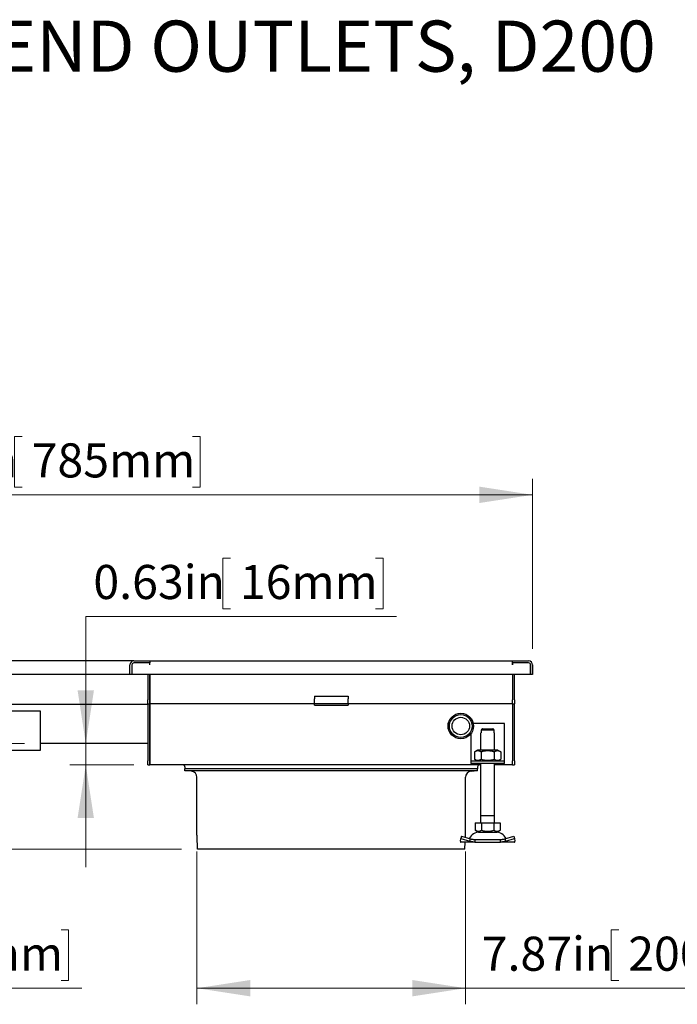
# Model space of a CAD drawing. Units: inches. Extents: x 0.98 to 7.57, y 0.79 to 10.27.
# Drawn here: x 2.59 to 4.2, y 7.63 to 10.04 of the extents above; entities that cross this region are included whole.
import ezdxf

# ---------------------------------------------------------------- set-up
doc = ezdxf.new("R2010")
doc.units = ezdxf.units.IN
doc.header["$MEASUREMENT"] = 0
doc.styles.add('SLDTEXTSTYLE0', font='TXT', dxfattribs={"width": 0.605})
doc.dimstyles.new('SLDDIMSTYLE0', dxfattribs={"dimtxt": 0.080892, "dimasz": 0.13, "dimexe": 0, "dimexo": 0.0625, "dimgap": 0.020223, "dimtad": 1, "dimlfac": 12, "dimrnd": 1e-09, "dimzin": 12, "dimdsep": 46, "dimtxsty": 'SLDTEXTSTYLE0', "dimsah": 1, "dimcen": 0.09, "dimadec": 0, "dimazin": 3, "dimtfac": 1, "dimtofl": 0, "dimtmove": 0, "dimatfit": 3, "dimfxl": 0, "dimfrac": 2, "dimtolj": 1, "dimtzin": 12, "dimarcsym": 0})
doc.dimstyles.new('SLDDIMSTYLE4', dxfattribs={"dimtxt": 0.080892, "dimasz": 0.13, "dimexe": 0, "dimexo": 0.0625, "dimgap": 0.020223, "dimtad": 0, "dimtih": 1, "dimtoh": 1, "dimlfac": 12, "dimrnd": 1e-09, "dimzin": 4, "dimdsep": 46, "dimtxsty": 'SLDTEXTSTYLE0', "dimsah": 1, "dimcen": 0.09, "dimadec": 0, "dimazin": 1, "dimtfac": 1, "dimtofl": 0, "dimtmove": 0, "dimatfit": 3, "dimfxl": 0, "dimfrac": 2, "dimtolj": 1, "dimtzin": 12, "dimarcsym": 0})
doc.dimstyles.new('SLDDIMSTYLE5', dxfattribs={"dimtxt": 0.080892, "dimasz": 0.13, "dimexe": 0, "dimexo": 0.0625, "dimgap": 0.020223, "dimtad": 0, "dimtih": 1, "dimtoh": 1, "dimlfac": 12, "dimrnd": 1e-09, "dimdsep": 46, "dimtxsty": 'SLDTEXTSTYLE0', "dimsah": 1, "dimcen": 0.09, "dimadec": 0, "dimazin": 2, "dimtfac": 1, "dimtmove": 0, "dimatfit": 0, "dimfxl": 0, "dimfrac": 2, "dimtolj": 1, "dimtzin": 12, "dimarcsym": 0})

# ---------------------------------------------------------------- blocks, each defined once
blk = doc.blocks.new('_D')
at = {"color": 7, "linetype": 'Continuous', "lineweight": 0}
for p, q in [((2.5978, 9.0181), (2.5793, 9.0181)), ((2.5793, 9.0181), (2.5793, 8.8939)), ((3.0145, 9.0181), (3.033, 9.0181)), ((3.033, 9.0181), (3.033, 8.8939)), ((1.2699, 8.4988), (1.2699, 8.9147)), ((3.8453, 8.4988), (3.8453, 8.9147)), ((2.5793, 8.8939), (2.5978, 8.8939)), ((3.033, 8.8939), (3.0145, 8.8939)), ((3.8453, 8.8754), (1.2699, 8.8754))]:
    blk.add_line(p, q, dxfattribs=at)
for points in [[(1.2699, 8.8754), (1.3999, 8.8554), (1.3999, 8.8954)], [(3.8453, 8.8754), (3.7153, 8.8954), (3.7153, 8.8554)]]:
    blk.add_solid(points, dxfattribs=at)
at = {"color": 7, "linetype": 'Continuous', "lineweight": 0, "char_height": 0.08333, "attachment_point": 1, "style": 'SLDTEXTSTYLE0'}
for s, insert in [('30.91in', (2.2012, 9.0013)), ('785mm', (2.621, 9.0013))]:
    blk.add_mtext(s, dxfattribs=dict(at, insert=insert))
blk = doc.blocks.new('_D_1')
at = {"color": 7, "linetype": 'Continuous', "lineweight": 0}
for p, q in [((3.0251, 8.0038), (3.0251, 7.63)), ((3.6813, 8.0038), (3.6813, 7.63)), ((4.0557, 7.8121), (4.0371, 7.8121)), ((4.0371, 7.8121), (4.0371, 7.6878)), ((4.4723, 7.8121), (4.4909, 7.8121)), ((4.4909, 7.8121), (4.4909, 7.6878)), ((4.0371, 7.6878), (4.0557, 7.6878)), ((4.4909, 7.6878), (4.4723, 7.6878)), ((3.0251, 7.6693), (3.6813, 7.6693)), ((3.6813, 7.6693), (4.5047, 7.6693))]:
    blk.add_line(p, q, dxfattribs=at)
for points in [[(3.0251, 7.6693), (3.1551, 7.6493), (3.1551, 7.6893)], [(3.6813, 7.6693), (3.5513, 7.6893), (3.5513, 7.6493)]]:
    blk.add_solid(points, dxfattribs=at)
at = {"color": 7, "linetype": 'Continuous', "lineweight": 0, "char_height": 0.08333, "attachment_point": 1, "style": 'SLDTEXTSTYLE0'}
for s, insert in [('7.87in', (3.7208, 7.7953)), ('200mm', (4.0788, 7.7953))]:
    blk.add_mtext(s, dxfattribs=dict(at, insert=insert))
blk = doc.blocks.new('_D_11')
at = {"color": 7, "linetype": 'Continuous', "lineweight": 0}
for p, q in [((2.6035, 8.2675), (1.9452, 8.2675)), ((1.9845, 8.2675), (1.9845, 8.0091)), ((2.9874, 8.0091), (1.9452, 8.0091)), ((1.9845, 7.6693), (1.9845, 8.0091)), ((2.3379, 7.8121), (2.3194, 7.8121)), ((2.3194, 7.8121), (2.3194, 7.6878)), ((2.6929, 7.8121), (2.7114, 7.8121)), ((2.7114, 7.8121), (2.7114, 7.6878)), ((2.3194, 7.6878), (2.3379, 7.6878)), ((2.7114, 7.6878), (2.6929, 7.6878)), ((2.7438, 7.6693), (1.9845, 7.6693))]:
    blk.add_line(p, q, dxfattribs=at)
for points in [[(1.9845, 8.2675), (1.9645, 8.1375), (2.0045, 8.1375)], [(1.9845, 8.0091), (2.0045, 8.1391), (1.9645, 8.1391)]]:
    blk.add_solid(points, dxfattribs=at)
at = {"color": 7, "linetype": 'Continuous', "lineweight": 0, "char_height": 0.08333, "attachment_point": 1, "style": 'SLDTEXTSTYLE0'}
for s, insert in [('3.10in', (2.0031, 7.7953)), ('79mm', (2.3611, 7.7953))]:
    blk.add_mtext(s, dxfattribs=dict(at, insert=insert))
blk = doc.blocks.new('_D_12')
at = {"color": 7, "linetype": 'Continuous', "lineweight": 0}
for p, q in [((3.1067, 8.7208), (3.0882, 8.7208)), ((3.0882, 8.7208), (3.0882, 8.5966)), ((3.4617, 8.7208), (3.4802, 8.7208)), ((3.4802, 8.7208), (3.4802, 8.5966)), ((3.0882, 8.5966), (3.1067, 8.5966)), ((3.4802, 8.5966), (3.4617, 8.5966)), ((3.5126, 8.578), (2.7533, 8.578)), ((2.7533, 8.578), (2.7533, 8.2675)), ((2.7533, 8.215), (2.7533, 8.2675)), ((2.8709, 8.215), (2.714, 8.215)), ((2.7533, 8.215), (2.7533, 7.965))]:
    blk.add_line(p, q, dxfattribs=at)
for points in [[(2.7533, 8.2675), (2.7733, 8.3975), (2.7333, 8.3975)], [(2.7533, 8.215), (2.7333, 8.085), (2.7733, 8.085)]]:
    blk.add_solid(points, dxfattribs=at)
at = {"color": 7, "linetype": 'Continuous', "lineweight": 0, "char_height": 0.08333, "attachment_point": 1, "style": 'SLDTEXTSTYLE0'}
for s, insert in [('0.63in', (2.7719, 8.704)), ('16mm', (3.1299, 8.704))]:
    blk.add_mtext(s, dxfattribs=dict(at, insert=insert))

msp = doc.modelspace()

# ---------------------------------------------------------------- linework, layer by layer
at = {"color": 7, "linetype": 'Continuous'}
for p, q in [((2.8709, 8.4693), (1.27642, 8.4693)), ((2.86106, 8.43649), (2.86106, 8.45945)), ((2.86598, 8.45945), (2.86598, 8.43649)), ((2.86598, 8.45945), (2.86598, 8.43649)), ((2.8709, 8.4693), (2.91027, 8.4693)), ((2.91024, 8.46438), (2.8709, 8.46438)), ((2.91027, 8.46438), (2.8709, 8.46438)), ((2.91024, 8.45942), (2.91024, 8.46438)), ((2.91027, 8.45942), (2.91024, 8.45942)), ((2.91027, 8.4693), (3.7961, 8.4693)), ((2.91027, 8.4693), (2.91027, 8.46438)), ((2.91027, 8.45945), (2.91027, 8.46438)), ((2.91027, 8.45945), (2.91027, 8.45942)), ((3.7961, 8.4693), (3.83547, 8.4693)), ((3.7961, 8.46438), (3.7961, 8.4693)), ((3.7961, 8.45945), (3.7961, 8.46438)), ((3.83547, 8.46438), (3.7961, 8.46438)), ((3.7961, 8.45942), (3.7961, 8.45945)), ((3.79613, 8.45942), (3.7961, 8.45942)), ((3.83547, 8.46438), (3.79613, 8.46438)), ((3.79613, 8.46438), (3.79613, 8.45942)), ((3.84039, 8.45945), (3.84039, 8.43649)), ((3.84039, 8.43649), (3.84039, 8.45945)), ((3.84531, 8.45945), (3.84531, 8.43649)), ((2.86106, 8.43649), (1.27642, 8.43649)), ((2.86598, 8.43649), (2.86106, 8.43649)), ((3.84039, 8.43649), (2.86598, 8.43649)), ((2.90535, 8.43649), (2.90535, 8.37415)), ((2.91027, 8.43649), (2.91027, 8.37415)), ((2.91027, 8.37415), (2.91027, 8.43649)), ((3.7961, 8.43649), (3.7961, 8.37415)), ((3.7961, 8.43649), (3.7961, 8.37415)), ((3.80102, 8.37415), (3.80102, 8.43649)), ((3.84531, 8.43649), (3.84039, 8.43649)), ((3.31218, 8.383), (3.31218, 8.37675)), ((3.31218, 8.383), (3.3942, 8.383)), ((3.31218, 8.36863), (3.31218, 8.37675)), ((3.3942, 8.383), (3.3942, 8.37675)), ((3.3942, 8.36863), (3.3942, 8.37675)), ((2.90535, 8.36267), (1.63895, 8.36267)), ((2.90535, 8.36431), (2.90535, 8.37415)), ((2.90535, 8.36431), (2.91027, 8.36431)), ((2.90535, 8.36431), (2.90535, 8.35939)), ((2.90535, 8.35939), (2.90535, 8.22487)), ((2.91027, 8.36431), (2.91027, 8.37415)), ((2.91027, 8.37415), (2.91027, 8.36431)), ((2.91027, 8.36431), (2.91027, 8.35939)), ((3.31218, 8.36431), (2.91027, 8.36431)), ((2.91027, 8.35939), (2.91027, 8.36431)), ((2.91027, 8.35939), (2.91027, 8.22487)), ((2.91027, 8.22487), (2.91027, 8.35939)), ((3.31218, 8.36431), (3.31218, 8.36863)), ((3.31218, 8.36103), (3.31218, 8.36431)), ((3.3942, 8.36431), (3.31218, 8.36431)), ((3.31218, 8.36103), (3.3942, 8.36103)), ((3.3942, 8.36431), (3.3942, 8.36863)), ((3.7961, 8.36431), (3.3942, 8.36431)), ((3.3942, 8.36431), (3.3942, 8.36103)), ((3.7961, 8.36431), (3.7961, 8.37415)), ((3.7961, 8.36431), (3.7961, 8.37415)), ((3.7961, 8.36431), (3.7961, 8.35939)), ((3.7961, 8.36431), (3.7961, 8.35939)), ((3.7961, 8.36431), (3.80102, 8.36431)), ((3.7961, 8.35939), (3.7961, 8.22487)), ((3.7961, 8.35939), (3.7961, 8.22487)), ((3.80102, 8.37415), (3.80102, 8.36431)), ((3.80102, 8.35939), (3.80102, 8.36431)), ((3.80102, 8.22487), (3.80102, 8.35939)), ((2.64289, 8.34627), (2.48212, 8.34627)), ((2.64289, 8.25112), (2.64289, 8.34627)), ((3.77642, 8.31674), (3.70026, 8.31674)), ((3.77642, 8.23144), (3.77642, 8.31674)), ((3.69439, 8.29105), (3.69439, 8.23144)), ((3.719, 8.29377), (3.71933, 8.29377)), ((3.719, 8.25112), (3.719, 8.29377)), ((3.71949, 8.30048), (3.71933, 8.30033)), ((3.71933, 8.30033), (3.71933, 8.29377)), ((3.75148, 8.30033), (3.71933, 8.30033)), ((3.71964, 8.30064), (3.71949, 8.30048)), ((3.71979, 8.30078), (3.71964, 8.30064)), ((3.71994, 8.30093), (3.71979, 8.30078)), ((3.72009, 8.30108), (3.71994, 8.30093)), ((3.72024, 8.30122), (3.72009, 8.30108)), ((3.72039, 8.30136), (3.72024, 8.30122)), ((3.72053, 8.30151), (3.72039, 8.30136)), ((3.72068, 8.30165), (3.72053, 8.30151)), ((3.72082, 8.30179), (3.72068, 8.30165)), ((3.72096, 8.30193), (3.72082, 8.30179)), ((3.7211, 8.30206), (3.72096, 8.30193)), ((3.72124, 8.3022), (3.7211, 8.30206)), ((3.72138, 8.30233), (3.72124, 8.3022)), ((3.72151, 8.30247), (3.72138, 8.30233)), ((3.72165, 8.3026), (3.72151, 8.30247)), ((3.72179, 8.30273), (3.72165, 8.3026)), ((3.72192, 8.30286), (3.72179, 8.30273)), ((3.72205, 8.30299), (3.72192, 8.30286)), ((3.72218, 8.30311), (3.72205, 8.30299)), ((3.72231, 8.30324), (3.72218, 8.30311)), ((3.72244, 8.30337), (3.72231, 8.30324)), ((3.72257, 8.30349), (3.72244, 8.30337)), ((3.7227, 8.30361), (3.72257, 8.30349)), ((3.7227, 8.30361), (3.74811, 8.30361)), ((3.74824, 8.30349), (3.74811, 8.30361)), ((3.74837, 8.30337), (3.74824, 8.30349)), ((3.7485, 8.30324), (3.74837, 8.30337)), ((3.74863, 8.30311), (3.7485, 8.30324)), ((3.74876, 8.30299), (3.74863, 8.30311)), ((3.74889, 8.30286), (3.74876, 8.30299)), ((3.74902, 8.30273), (3.74889, 8.30286)), ((3.74916, 8.3026), (3.74902, 8.30273)), ((3.74929, 8.30247), (3.74916, 8.3026)), ((3.74943, 8.30233), (3.74929, 8.30247)), ((3.74957, 8.3022), (3.74943, 8.30233)), ((3.74971, 8.30206), (3.74957, 8.3022)), ((3.74985, 8.30193), (3.74971, 8.30206)), ((3.74999, 8.30179), (3.74985, 8.30193)), ((3.75013, 8.30165), (3.74999, 8.30179)), ((3.75028, 8.30151), (3.75013, 8.30165)), ((3.75042, 8.30136), (3.75028, 8.30151)), ((3.75057, 8.30122), (3.75042, 8.30136)), ((3.75072, 8.30108), (3.75057, 8.30122)), ((3.75087, 8.30093), (3.75072, 8.30108)), ((3.75102, 8.30078), (3.75087, 8.30093)), ((3.75117, 8.30064), (3.75102, 8.30078)), ((3.75132, 8.30048), (3.75117, 8.30064)), ((3.75148, 8.30033), (3.75132, 8.30048)), ((3.75148, 8.29377), (3.75148, 8.30033)), ((3.75148, 8.29377), (3.75181, 8.29377)), ((3.75181, 8.25112), (3.75181, 8.29377)), ((2.90535, 8.26754), (2.64289, 8.26754)), ((2.48212, 8.25112), (2.64289, 8.25112)), ((3.71031, 8.25112), (3.7032, 8.24702)), ((3.70396, 8.24744), (3.7032, 8.24702)), ((3.7032, 8.24702), (3.7032, 8.22898)), ((3.7047, 8.24782), (3.70396, 8.24744)), ((3.70541, 8.24816), (3.7047, 8.24782)), ((3.70611, 8.24845), (3.70541, 8.24816)), ((3.70679, 8.2487), (3.70611, 8.24845)), ((3.70745, 8.24892), (3.70679, 8.2487)), ((3.7081, 8.2491), (3.70745, 8.24892)), ((3.70874, 8.24925), (3.7081, 8.2491)), ((3.70938, 8.24937), (3.70874, 8.24925)), ((3.71001, 8.24945), (3.70938, 8.24937)), ((3.71063, 8.24949), (3.71001, 8.24945)), ((3.7605, 8.25112), (3.71031, 8.25112)), ((3.71125, 8.24951), (3.71063, 8.24949)), ((3.71188, 8.24949), (3.71125, 8.24951)), ((3.7125, 8.24945), (3.71188, 8.24949)), ((3.71313, 8.24937), (3.7125, 8.24945)), ((3.71376, 8.24925), (3.71313, 8.24937)), ((3.71441, 8.2491), (3.71376, 8.24925)), ((3.71506, 8.24892), (3.71441, 8.2491)), ((3.71572, 8.2487), (3.71506, 8.24892)), ((3.7164, 8.24845), (3.71572, 8.2487)), ((3.71709, 8.24816), (3.7164, 8.24845)), ((3.71781, 8.24782), (3.71709, 8.24816)), ((3.71854, 8.24744), (3.71781, 8.24782)), ((3.7193, 8.24702), (3.71854, 8.24744)), ((3.72083, 8.24744), (3.7193, 8.24702)), ((3.7193, 8.24702), (3.7193, 8.22898)), ((3.7223, 8.24782), (3.72083, 8.24744)), ((3.72372, 8.24816), (3.7223, 8.24782)), ((3.72511, 8.24845), (3.72372, 8.24816)), ((3.72647, 8.2487), (3.72511, 8.24845)), ((3.7278, 8.24892), (3.72647, 8.2487)), ((3.7291, 8.2491), (3.7278, 8.24892)), ((3.73038, 8.24925), (3.7291, 8.2491)), ((3.73165, 8.24937), (3.73038, 8.24925)), ((3.73291, 8.24945), (3.73165, 8.24937)), ((3.73416, 8.24949), (3.73291, 8.24945)), ((3.7354, 8.24951), (3.73416, 8.24949)), ((3.73665, 8.24949), (3.7354, 8.24951)), ((3.7379, 8.24945), (3.73665, 8.24949)), ((3.73916, 8.24937), (3.7379, 8.24945)), ((3.74043, 8.24925), (3.73916, 8.24937)), ((3.74171, 8.2491), (3.74043, 8.24925)), ((3.74301, 8.24892), (3.74171, 8.2491)), ((3.74434, 8.2487), (3.74301, 8.24892)), ((3.7457, 8.24845), (3.74434, 8.2487)), ((3.74708, 8.24816), (3.7457, 8.24845)), ((3.74851, 8.24782), (3.74708, 8.24816)), ((3.74998, 8.24744), (3.74851, 8.24782)), ((3.75151, 8.24702), (3.74998, 8.24744)), ((3.75227, 8.24744), (3.75151, 8.24702)), ((3.75151, 8.24702), (3.75151, 8.22898)), ((3.753, 8.24782), (3.75227, 8.24744)), ((3.75372, 8.24816), (3.753, 8.24782)), ((3.75441, 8.24845), (3.75372, 8.24816)), ((3.75509, 8.2487), (3.75441, 8.24845)), ((3.75575, 8.24892), (3.75509, 8.2487)), ((3.7564, 8.2491), (3.75575, 8.24892)), ((3.75704, 8.24925), (3.7564, 8.2491)), ((3.75768, 8.24937), (3.75704, 8.24925)), ((3.75831, 8.24945), (3.75768, 8.24937)), ((3.75893, 8.24949), (3.75831, 8.24945)), ((3.75956, 8.24951), (3.75893, 8.24949)), ((3.76018, 8.24949), (3.75956, 8.24951)), ((3.7608, 8.24945), (3.76018, 8.24949)), ((3.7605, 8.25112), (3.76761, 8.24702)), ((3.76143, 8.24937), (3.7608, 8.24945)), ((3.76207, 8.24925), (3.76143, 8.24937)), ((3.76271, 8.2491), (3.76207, 8.24925)), ((3.76336, 8.24892), (3.76271, 8.2491)), ((3.76402, 8.2487), (3.76336, 8.24892)), ((3.7647, 8.24845), (3.76402, 8.2487)), ((3.7654, 8.24816), (3.7647, 8.24845)), ((3.76611, 8.24782), (3.7654, 8.24816)), ((3.76685, 8.24744), (3.76611, 8.24782)), ((3.76761, 8.24702), (3.76685, 8.24744)), ((3.76761, 8.24702), (3.76761, 8.22898)), ((2.90535, 8.21503), (2.90535, 8.22487)), ((2.90535, 8.21503), (2.91027, 8.21503)), ((2.91027, 8.21503), (2.91027, 8.22487)), ((2.91027, 8.22487), (2.91027, 8.21503)), ((3.719, 8.21503), (2.91027, 8.21503)), ((2.99558, 8.21011), (2.99558, 8.20519)), ((3.69439, 8.23144), (3.69439, 8.22487)), ((3.69439, 8.22487), (3.77642, 8.22487)), ((3.69439, 8.22487), (3.69439, 8.21831)), ((3.77642, 8.21831), (3.69439, 8.21831)), ((3.71031, 8.22487), (3.7032, 8.22898)), ((3.7032, 8.22898), (3.70396, 8.22855)), ((3.70396, 8.22855), (3.7047, 8.22817)), ((3.7047, 8.22817), (3.70541, 8.22784)), ((3.70541, 8.22784), (3.70611, 8.22755)), ((3.70611, 8.22755), (3.70679, 8.22729)), ((3.70679, 8.22729), (3.70745, 8.22707)), ((3.70745, 8.22707), (3.7081, 8.22689)), ((3.7081, 8.22689), (3.70874, 8.22674)), ((3.70874, 8.22674), (3.70938, 8.22663)), ((3.70938, 8.22663), (3.71001, 8.22655)), ((3.71001, 8.22655), (3.71063, 8.2265)), ((3.71063, 8.2265), (3.71125, 8.22648)), ((3.7108, 8.21011), (3.7108, 8.20519)), ((3.71125, 8.22648), (3.71188, 8.2265)), ((3.71188, 8.2265), (3.7125, 8.22655)), ((3.7125, 8.22655), (3.71313, 8.22663)), ((3.71313, 8.22663), (3.71376, 8.22674)), ((3.71376, 8.22674), (3.71441, 8.22689)), ((3.71441, 8.22689), (3.71506, 8.22707)), ((3.71506, 8.22707), (3.71572, 8.22729)), ((3.71572, 8.22729), (3.7164, 8.22755)), ((3.7164, 8.22755), (3.71709, 8.22784)), ((3.71709, 8.22784), (3.71781, 8.22817)), ((3.71781, 8.22817), (3.71854, 8.22855)), ((3.71854, 8.22855), (3.7193, 8.22898)), ((3.719, 8.07396), (3.719, 8.21831)), ((3.7193, 8.22898), (3.72083, 8.22855)), ((3.72083, 8.22855), (3.7223, 8.22817)), ((3.7223, 8.22817), (3.72372, 8.22784)), ((3.72372, 8.22784), (3.72511, 8.22755)), ((3.72511, 8.22755), (3.72647, 8.22729)), ((3.72647, 8.22729), (3.7278, 8.22707)), ((3.7278, 8.22707), (3.7291, 8.22689)), ((3.7291, 8.22689), (3.73038, 8.22674)), ((3.73038, 8.22674), (3.73165, 8.22663)), ((3.73165, 8.22663), (3.73291, 8.22655)), ((3.73291, 8.22655), (3.73416, 8.2265)), ((3.73416, 8.2265), (3.7354, 8.22648)), ((3.7354, 8.22648), (3.73665, 8.2265)), ((3.73665, 8.2265), (3.7379, 8.22655)), ((3.7379, 8.22655), (3.73916, 8.22663)), ((3.73916, 8.22663), (3.74043, 8.22674)), ((3.74043, 8.22674), (3.74171, 8.22689)), ((3.74171, 8.22689), (3.74301, 8.22707)), ((3.74301, 8.22707), (3.74434, 8.22729)), ((3.74434, 8.22729), (3.7457, 8.22755)), ((3.7457, 8.22755), (3.74708, 8.22784)), ((3.74708, 8.22784), (3.74851, 8.22817)), ((3.74851, 8.22817), (3.74998, 8.22855)), ((3.74998, 8.22855), (3.75151, 8.22898)), ((3.75151, 8.22898), (3.75227, 8.22855)), ((3.75181, 8.07396), (3.75181, 8.21831)), ((3.7961, 8.21503), (3.75181, 8.21503)), ((3.75227, 8.22855), (3.753, 8.22817)), ((3.753, 8.22817), (3.75372, 8.22784)), ((3.75372, 8.22784), (3.75441, 8.22755)), ((3.75441, 8.22755), (3.75509, 8.22729)), ((3.75509, 8.22729), (3.75575, 8.22707)), ((3.75575, 8.22707), (3.7564, 8.22689)), ((3.7564, 8.22689), (3.75704, 8.22674)), ((3.75704, 8.22674), (3.75768, 8.22663)), ((3.75768, 8.22663), (3.75831, 8.22655)), ((3.75831, 8.22655), (3.75893, 8.2265)), ((3.75893, 8.2265), (3.75956, 8.22648)), ((3.75956, 8.22648), (3.76018, 8.2265)), ((3.76018, 8.2265), (3.7608, 8.22655)), ((3.7605, 8.22487), (3.76761, 8.22898)), ((3.7608, 8.22655), (3.76143, 8.22663)), ((3.76143, 8.22663), (3.76207, 8.22674)), ((3.76207, 8.22674), (3.76271, 8.22689)), ((3.76271, 8.22689), (3.76336, 8.22707)), ((3.76336, 8.22707), (3.76402, 8.22729)), ((3.76402, 8.22729), (3.7647, 8.22755)), ((3.7647, 8.22755), (3.7654, 8.22784)), ((3.7654, 8.22784), (3.76611, 8.22817)), ((3.76611, 8.22817), (3.76685, 8.22855)), ((3.76685, 8.22855), (3.76761, 8.22898)), ((3.77642, 8.22487), (3.77642, 8.23144)), ((3.77642, 8.21831), (3.77642, 8.22487)), ((3.7961, 8.21503), (3.7961, 8.22487)), ((3.7961, 8.21503), (3.7961, 8.22487)), ((3.7961, 8.21503), (3.80102, 8.21503)), ((3.80102, 8.22487), (3.80102, 8.21503)), ((3.7108, 8.20519), (2.99558, 8.20519)), ((3.7108, 8.20519), (2.99558, 8.20519)), ((2.99558, 8.20029), (2.99558, 8.20519)), ((3.7108, 8.20029), (2.99558, 8.20029)), ((3.01163, 8.19963), (3.00413, 8.20029)), ((3.0251, 8.04312), (3.0251, 8.18492)), ((3.68127, 8.04312), (3.68127, 8.18492)), ((3.69475, 8.19963), (3.70225, 8.20029)), ((3.7108, 8.20029), (3.7108, 8.20519)), ((3.75181, 8.09036), (3.719, 8.09036)), ((3.70506, 8.07396), (3.72023, 8.07396)), ((3.70506, 8.07396), (3.70506, 8.05537)), ((3.72023, 8.07396), (3.75058, 8.07396)), ((3.72023, 8.07396), (3.72023, 8.05537)), ((3.75058, 8.07396), (3.75058, 8.05537)), ((3.75058, 8.07396), (3.76575, 8.07396)), ((3.76575, 8.07396), (3.76575, 8.05537)), ((3.02674, 8.00909), (3.02516, 8.04067)), ((3.67172, 8.04135), (3.66976, 8.0354)), ((3.67172, 8.04135), (3.69361, 8.03448)), ((3.6811, 8.03841), (3.68121, 8.04067)), ((3.71264, 8.05099), (3.70506, 8.05537)), ((3.70506, 8.05537), (3.70577, 8.05497)), ((3.70577, 8.05497), (3.70647, 8.05462)), ((3.70647, 8.05462), (3.70714, 8.0543)), ((3.70714, 8.0543), (3.70779, 8.05402)), ((3.70779, 8.05402), (3.70843, 8.05378)), ((3.70843, 8.05378), (3.70906, 8.05358)), ((3.70906, 8.05358), (3.70967, 8.05341)), ((3.70967, 8.05341), (3.71028, 8.05327)), ((3.71028, 8.05327), (3.71088, 8.05316)), ((3.71088, 8.05316), (3.71147, 8.05308)), ((3.71147, 8.05308), (3.71206, 8.05304)), ((3.71206, 8.05304), (3.71264, 8.05302)), ((3.71264, 8.05302), (3.71323, 8.05304)), ((3.71264, 8.05099), (3.75817, 8.05099)), ((3.71323, 8.05304), (3.71382, 8.05308)), ((3.71382, 8.05308), (3.71441, 8.05316)), ((3.71441, 8.05316), (3.71501, 8.05327)), ((3.71501, 8.05327), (3.71562, 8.05341)), ((3.71562, 8.05341), (3.71623, 8.05358)), ((3.71623, 8.05358), (3.71685, 8.05378)), ((3.71685, 8.05378), (3.71749, 8.05402)), ((3.71749, 8.05402), (3.71815, 8.0543)), ((3.71815, 8.0543), (3.71882, 8.05462)), ((3.71882, 8.05462), (3.71951, 8.05497)), ((3.71951, 8.05497), (3.72023, 8.05537)), ((3.72023, 8.05537), (3.72167, 8.05497)), ((3.72167, 8.05497), (3.72305, 8.05462)), ((3.72305, 8.05462), (3.7244, 8.0543)), ((3.7244, 8.0543), (3.72571, 8.05402)), ((3.72571, 8.05402), (3.72698, 8.05378)), ((3.72698, 8.05378), (3.72823, 8.05358)), ((3.72823, 8.05358), (3.72946, 8.05341)), ((3.72946, 8.05341), (3.73067, 8.05327)), ((3.73067, 8.05327), (3.73187, 8.05316)), ((3.73187, 8.05316), (3.73305, 8.05308)), ((3.73305, 8.05308), (3.73423, 8.05304)), ((3.73423, 8.05304), (3.7354, 8.05302)), ((3.7354, 8.05302), (3.73658, 8.05304)), ((3.73658, 8.05304), (3.73776, 8.05308)), ((3.73776, 8.05308), (3.73894, 8.05316)), ((3.73894, 8.05316), (3.74014, 8.05327)), ((3.74014, 8.05327), (3.74135, 8.05341)), ((3.74135, 8.05341), (3.74258, 8.05358)), ((3.74258, 8.05358), (3.74383, 8.05378)), ((3.74383, 8.05378), (3.7451, 8.05402)), ((3.7451, 8.05402), (3.74641, 8.0543)), ((3.74641, 8.0543), (3.74776, 8.05462)), ((3.74776, 8.05462), (3.74914, 8.05497)), ((3.74914, 8.05497), (3.75058, 8.05537)), ((3.75058, 8.05537), (3.7513, 8.05497)), ((3.7513, 8.05497), (3.75199, 8.05462)), ((3.75199, 8.05462), (3.75266, 8.0543)), ((3.75266, 8.0543), (3.75332, 8.05402)), ((3.75332, 8.05402), (3.75395, 8.05378)), ((3.75395, 8.05378), (3.75458, 8.05358)), ((3.75458, 8.05358), (3.75519, 8.05341)), ((3.75519, 8.05341), (3.7558, 8.05327)), ((3.7558, 8.05327), (3.7564, 8.05316)), ((3.7564, 8.05316), (3.75699, 8.05308)), ((3.75699, 8.05308), (3.75758, 8.05304)), ((3.75758, 8.05304), (3.75817, 8.05302)), ((3.75817, 8.05099), (3.76575, 8.05537)), ((3.75817, 8.05302), (3.75875, 8.05304)), ((3.75875, 8.05304), (3.75934, 8.05308)), ((3.75934, 8.05308), (3.75993, 8.05316)), ((3.75993, 8.05316), (3.76053, 8.05327)), ((3.76053, 8.05327), (3.76114, 8.05341)), ((3.76114, 8.05341), (3.76175, 8.05358)), ((3.76175, 8.05358), (3.76238, 8.05378)), ((3.76238, 8.05378), (3.76302, 8.05402)), ((3.76302, 8.05402), (3.76367, 8.0543)), ((3.76367, 8.0543), (3.76434, 8.05462)), ((3.76434, 8.05462), (3.76504, 8.05497)), ((3.76504, 8.05497), (3.76575, 8.05537)), ((3.7772, 8.03448), (3.79909, 8.04135)), ((3.79909, 8.04135), (3.80105, 8.0354)), ((3.66868, 8.02854), (3.66976, 8.0354)), ((3.66868, 8.02854), (3.66871, 8.02836)), ((3.66871, 8.02836), (3.66874, 8.0282)), ((3.66874, 8.0282), (3.66878, 8.02804)), ((3.66878, 8.02804), (3.66881, 8.02788)), ((3.66881, 8.02788), (3.66885, 8.02774)), ((3.66885, 8.02774), (3.66889, 8.0276)), ((3.66889, 8.0276), (3.66893, 8.02747)), ((3.66893, 8.02747), (3.66897, 8.02735)), ((3.66897, 8.02735), (3.66901, 8.02723)), ((3.66901, 8.02723), (3.66906, 8.02712)), ((3.66906, 8.02712), (3.66911, 8.02702)), ((3.66911, 8.02702), (3.66915, 8.02693)), ((3.66915, 8.02693), (3.6692, 8.02684)), ((3.6692, 8.02684), (3.66925, 8.02676)), ((3.66925, 8.02676), (3.6693, 8.02669)), ((3.6693, 8.02669), (3.66935, 8.02663)), ((3.66935, 8.02663), (3.66941, 8.02657)), ((3.66941, 8.02657), (3.66946, 8.02652)), ((3.66946, 8.02652), (3.66951, 8.02648)), ((3.66951, 8.02648), (3.66957, 8.02644)), ((3.66957, 8.02644), (3.66962, 8.02642)), ((3.66962, 8.02642), (3.66968, 8.0264)), ((3.66968, 8.0264), (3.66973, 8.02639)), ((3.66973, 8.02639), (3.66979, 8.02638)), ((3.66976, 8.0354), (3.69165, 8.02854)), ((3.70427, 8.02638), (3.66979, 8.02638)), ((3.67963, 8.00909), (3.6805, 8.02638)), ((3.69165, 8.02854), (3.69293, 8.03243)), ((3.69216, 8.02836), (3.69165, 8.02854)), ((3.69267, 8.0282), (3.69216, 8.02836)), ((3.69318, 8.02804), (3.69267, 8.0282)), ((3.69293, 8.03243), (3.69361, 8.03448)), ((3.6937, 8.02788), (3.69318, 8.02804)), ((3.69361, 8.03448), (3.69404, 8.03436)), ((3.69422, 8.02774), (3.6937, 8.02788)), ((3.69404, 8.03436), (3.69448, 8.03424)), ((3.69473, 8.0276), (3.69422, 8.02774)), ((3.69448, 8.03424), (3.69491, 8.03413)), ((3.69525, 8.02747), (3.69473, 8.0276)), ((3.69491, 8.03413), (3.69535, 8.03402)), ((3.69578, 8.02735), (3.69525, 8.02747)), ((3.69535, 8.03402), (3.69579, 8.03391)), ((3.6963, 8.02723), (3.69578, 8.02735)), ((3.69579, 8.03391), (3.69622, 8.03382)), ((3.69622, 8.03382), (3.69666, 8.03372)), ((3.69682, 8.02712), (3.6963, 8.02723)), ((3.69666, 8.03372), (3.69711, 8.03363)), ((3.69735, 8.02702), (3.69682, 8.02712)), ((3.69711, 8.03363), (3.69755, 8.03355)), ((3.69788, 8.02693), (3.69735, 8.02702)), ((3.69755, 8.03355), (3.69799, 8.03347)), ((3.69841, 8.02684), (3.69788, 8.02693)), ((3.69799, 8.03347), (3.69844, 8.0334)), ((3.69894, 8.02676), (3.69841, 8.02684)), ((3.69844, 8.0334), (3.69888, 8.03333)), ((3.69888, 8.03333), (3.69933, 8.03327)), ((3.69947, 8.02669), (3.69894, 8.02676)), ((3.69933, 8.03327), (3.69978, 8.03322)), ((3.7, 8.02663), (3.69947, 8.02669)), ((3.69978, 8.03322), (3.70022, 8.03316)), ((3.70053, 8.02657), (3.7, 8.02663)), ((3.70022, 8.03316), (3.70067, 8.03312)), ((3.70107, 8.02652), (3.70053, 8.02657)), ((3.70067, 8.03312), (3.70112, 8.03308)), ((3.7016, 8.02648), (3.70107, 8.02652)), ((3.70112, 8.03308), (3.70157, 8.03304)), ((3.70157, 8.03304), (3.70202, 8.03301)), ((3.70213, 8.02644), (3.7016, 8.02648)), ((3.70202, 8.03301), (3.70247, 8.03299)), ((3.70267, 8.02642), (3.70213, 8.02644)), ((3.70247, 8.03299), (3.70292, 8.03297)), ((3.7032, 8.0264), (3.70267, 8.02642)), ((3.70292, 8.03297), (3.70337, 8.03296)), ((3.70374, 8.02639), (3.7032, 8.0264)), ((3.70337, 8.03296), (3.70382, 8.03295)), ((3.70427, 8.02638), (3.70374, 8.02639)), ((3.70382, 8.03295), (3.70427, 8.03295)), ((3.70427, 8.03295), (3.70427, 8.03068)), ((3.70427, 8.03295), (3.76654, 8.03295)), ((3.70427, 8.03068), (3.70427, 8.02638)), ((3.70427, 8.02638), (3.76654, 8.02638)), ((3.76654, 8.03068), (3.76654, 8.03295)), ((3.76654, 8.03295), (3.76699, 8.03295)), ((3.76654, 8.02638), (3.76654, 8.03068)), ((3.76707, 8.02639), (3.76654, 8.02638)), ((3.80102, 8.02638), (3.76654, 8.02638)), ((3.76699, 8.03295), (3.76744, 8.03296)), ((3.76761, 8.0264), (3.76707, 8.02639)), ((3.76744, 8.03296), (3.76789, 8.03297)), ((3.76814, 8.02642), (3.76761, 8.0264)), ((3.76789, 8.03297), (3.76834, 8.03299)), ((3.76868, 8.02644), (3.76814, 8.02642)), ((3.76834, 8.03299), (3.76879, 8.03301)), ((3.76921, 8.02648), (3.76868, 8.02644)), ((3.76879, 8.03301), (3.76924, 8.03304)), ((3.76974, 8.02652), (3.76921, 8.02648)), ((3.76924, 8.03304), (3.76969, 8.03308)), ((3.76969, 8.03308), (3.77014, 8.03312)), ((3.77028, 8.02657), (3.76974, 8.02652)), ((3.77014, 8.03312), (3.77059, 8.03316)), ((3.77081, 8.02663), (3.77028, 8.02657)), ((3.77059, 8.03316), (3.77103, 8.03322)), ((3.77134, 8.02669), (3.77081, 8.02663)), ((3.77103, 8.03322), (3.77148, 8.03327)), ((3.77187, 8.02676), (3.77134, 8.02669)), ((3.77148, 8.03327), (3.77193, 8.03333)), ((3.7724, 8.02684), (3.77187, 8.02676)), ((3.77193, 8.03333), (3.77237, 8.0334)), ((3.77237, 8.0334), (3.77282, 8.03347)), ((3.77293, 8.02693), (3.7724, 8.02684)), ((3.77282, 8.03347), (3.77326, 8.03355)), ((3.77346, 8.02702), (3.77293, 8.02693)), ((3.77326, 8.03355), (3.7737, 8.03363)), ((3.77399, 8.02712), (3.77346, 8.02702)), ((3.7737, 8.03363), (3.77414, 8.03372)), ((3.77451, 8.02723), (3.77399, 8.02712)), ((3.77414, 8.03372), (3.77458, 8.03382)), ((3.77503, 8.02735), (3.77451, 8.02723)), ((3.77458, 8.03382), (3.77502, 8.03391)), ((3.77502, 8.03391), (3.77546, 8.03402)), ((3.77556, 8.02747), (3.77503, 8.02735)), ((3.77546, 8.03402), (3.7759, 8.03413)), ((3.77608, 8.0276), (3.77556, 8.02747)), ((3.7759, 8.03413), (3.77633, 8.03424)), ((3.77659, 8.02774), (3.77608, 8.0276)), ((3.77633, 8.03424), (3.77677, 8.03436)), ((3.77711, 8.02788), (3.77659, 8.02774)), ((3.77677, 8.03436), (3.7772, 8.03448)), ((3.77763, 8.02804), (3.77711, 8.02788)), ((3.7772, 8.03448), (3.77787, 8.03243)), ((3.77814, 8.0282), (3.77763, 8.02804)), ((3.77787, 8.03243), (3.77916, 8.02854)), ((3.77865, 8.02836), (3.77814, 8.0282)), ((3.77916, 8.02854), (3.77865, 8.02836)), ((3.77916, 8.02854), (3.80105, 8.0354)), ((3.80102, 8.02638), (3.80108, 8.02639)), ((3.80105, 8.0354), (3.80212, 8.02854)), ((3.80108, 8.02639), (3.80113, 8.0264)), ((3.80113, 8.0264), (3.80119, 8.02642)), ((3.80119, 8.02642), (3.80124, 8.02644)), ((3.80124, 8.02644), (3.8013, 8.02648)), ((3.8013, 8.02648), (3.80135, 8.02652)), ((3.80135, 8.02652), (3.8014, 8.02657)), ((3.8014, 8.02657), (3.80146, 8.02663)), ((3.80146, 8.02663), (3.80151, 8.02669)), ((3.80151, 8.02669), (3.80156, 8.02676)), ((3.80156, 8.02676), (3.80161, 8.02684)), ((3.80161, 8.02684), (3.80166, 8.02693)), ((3.80166, 8.02693), (3.8017, 8.02702)), ((3.8017, 8.02702), (3.80175, 8.02712)), ((3.80175, 8.02712), (3.8018, 8.02723)), ((3.8018, 8.02723), (3.80184, 8.02735)), ((3.80184, 8.02735), (3.80188, 8.02747)), ((3.80188, 8.02747), (3.80192, 8.0276)), ((3.80192, 8.0276), (3.80196, 8.02774)), ((3.80196, 8.02774), (3.802, 8.02788)), ((3.802, 8.02788), (3.80203, 8.02804)), ((3.80203, 8.02804), (3.80207, 8.0282)), ((3.80207, 8.0282), (3.8021, 8.02836)), ((3.8021, 8.02836), (3.80212, 8.02854)), ((3.67963, 8.00909), (3.02674, 8.00909))]:
    msp.add_line(p, q, dxfattribs=at)
for radius in [0.03117, 0.02789, 0.02133]:
    msp.add_circle((3.66979, 8.31018), radius, dxfattribs=at)
for centre, radius, start, end in [((2.8709, 8.45945), 0.00984, 90, 180), ((2.8709, 8.45945), 0.00492, 90, 180), ((2.8709, 8.45945), 0.00492, 90, 180), ((2.90043, 8.45945), 0.00984, 0, 4.67948), ((3.80594, 8.45945), 0.00984, 175.32052, 180), ((3.83547, 8.45945), 0.00984, 0, 90), ((3.83547, 8.45945), 0.00492, 0, 90), ((3.83547, 8.45945), 0.00492, 0, 90), ((2.99065, 8.21011), 0.00492, 0, 90), ((3.71572, 8.21011), 0.00492, 90, 180), ((3.01034, 8.18492), 0.01476, 0, 85), ((3.69603, 8.18492), 0.01476, 95, 180), ((3.07432, 8.04312), 0.04921, 180, 182.86241), ((3.63206, 8.04312), 0.04921, 357.13759, 0), ((3.71557, 8.0231), 0.02789, 90, 153.74251), ((3.75524, 8.0231), 0.02789, 26.25749, 90)]:
    msp.add_arc(centre, radius, start, end, dxfattribs=at)

# ---------------------------------------------------------------- texts
at = {"color": 7, "linetype": 'Continuous', "lineweight": 0, "insert": (0.98422, 10.03468), "char_height": 0.125, "attachment_point": 1, "style": 'SLDTEXTSTYLE0'}
msp.add_mtext('ACO MODULAR 200 END OUTLETS, D200', dxfattribs=at)

# ---------------------------------------------------------------- dimensions: what is measured, and where the dimension line sits
at = {"color": 7, "linetype": 'Continuous', "lineweight": 0}
for base, p1, p2, picture, middle in [((1.26985, 8.87537), (3.84531, 8.45945), (1.26985, 8.45945), '_D', (2.62405, 8.87537)), ((3.68127, 7.66932), (3.0251, 8.04312), (3.68127, 8.04312), '_D_1', (4.11276, 7.66932))]:
    dim = msp.add_linear_dim(base=base, p1=p1, p2=p2, dimstyle='SLDDIMSTYLE0', dxfattribs=at)
    dim.commit()
    dim.dimension.update_dxf_attribs({"geometry": picture, "text_midpoint": middle, "dimtype": 160})
for base, p1, p2, dimstyle, picture, middle in [((2.75335, 8.26754), (2.91027, 8.21503), (2.64289, 8.26754), 'SLDDIMSTYLE5', '_D_12', (2.75335, 8.65868)), ((1.98455, 8.00909), (2.64289, 8.26754), (3.02674, 8.00909), 'SLDDIMSTYLE4', '_D_11', (1.98455, 7.74996))]:
    dim = msp.add_linear_dim(base=base, p1=p1, p2=p2, angle=90, dimstyle=dimstyle, dxfattribs=at)
    dim.commit()
    dim.dimension.update_dxf_attribs({"geometry": picture, "text_midpoint": middle, "dimtype": 160})

doc.saveas('drawing.dxf')
